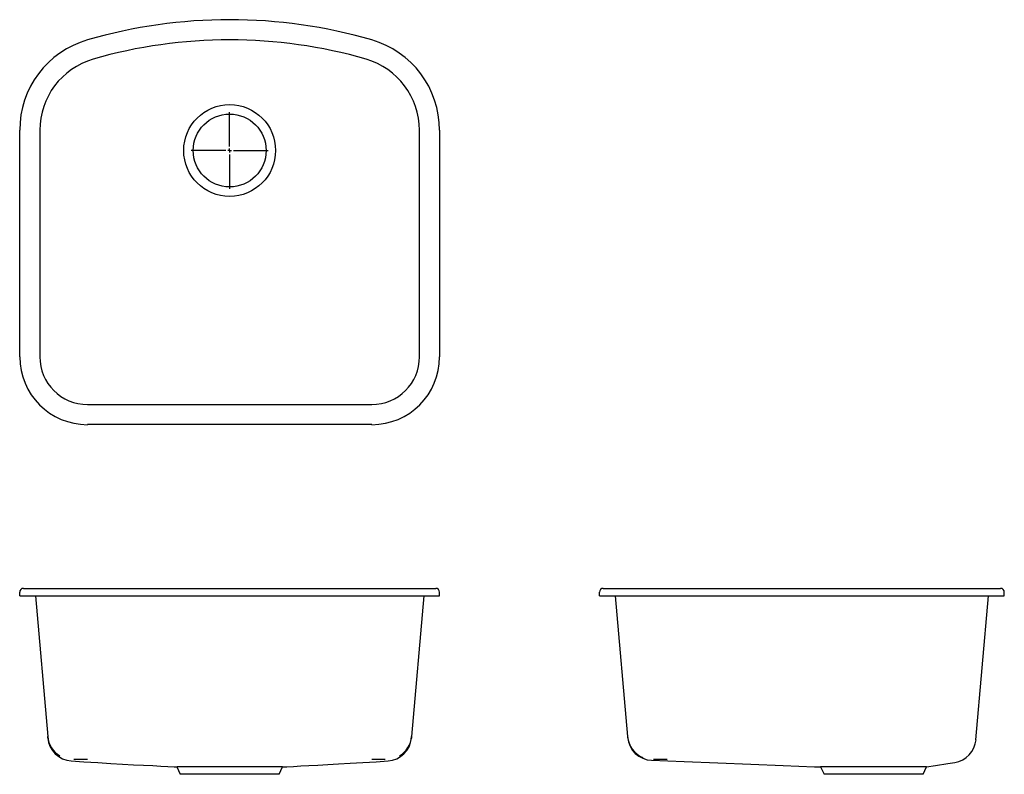
# Model space of a CAD drawing. Extents: x 14.1 to 63, y 12.2 to 49.7.
import ezdxf

# ---------------------------------------------------------------- set-up
doc = ezdxf.new("R2010")
doc.units = 0
doc.layers.get('0').update_dxf_attribs({"linetype": 'CONTINUOUS'})

# ---------------------------------------------------------------- blocks, each defined once
blk = doc.blocks.new('SW_CENTERMARKSYMBOL_0')
at = {"color": 0, "linetype": 'CONTINUOUS'}
for p, q in [((0, 0.197), (0, 1.911)), ((-0.197, 0), (-1.911, 0)), ((0, 0), (-0.098, 0)), ((0, 0), (0, 0.098)), ((0, 0), (0, -0.098)), ((0, 0), (0.098, 0)), ((0.197, 0), (1.911, 0)), ((0, -0.197), (0, -1.911))]:
    blk.add_line(p, q, dxfattribs=at)

msp = doc.modelspace()

# ---------------------------------------------------------------- linework, layer by layer
at = {"color": 7, "linetype": 'CONTINUOUS'}
for p, q in [((14.064, 32.972), (14.064, 44.23)), ((15.064, 44.23), (15.064, 32.972)), ((33.939, 32.972), (33.939, 44.23)), ((34.939, 44.23), (34.939, 32.972)), ((17.439, 30.598), (31.565, 30.598)), ((31.565, 29.598), (17.439, 29.598)), ((14.064, 21.087), (14.064, 21.275)), ((14.064, 21.087), (17.439, 21.087)), ((14.252, 21.462), (17.439, 21.462)), ((14.846, 21.087), (15.458, 14.098)), ((17.439, 21.462), (31.565, 21.462)), ((17.439, 21.087), (31.565, 21.087)), ((31.565, 21.462), (34.752, 21.462)), ((31.565, 21.087), (34.939, 21.087)), ((34.157, 21.087), (33.546, 14.098)), ((34.939, 21.087), (34.939, 21.275)), ((42.887, 21.087), (42.887, 21.275)), ((42.887, 21.087), (46.262, 21.087)), ((43.075, 21.462), (46.262, 21.462)), ((43.669, 21.087), (44.281, 14.099)), ((46.262, 21.462), (57.519, 21.462)), ((46.262, 21.087), (57.519, 21.087)), ((57.519, 21.462), (61.829, 21.462)), ((57.519, 21.087), (62.009, 21.087)), ((61.605, 13.94), (62.231, 21.087)), ((61.829, 21.462), (62.825, 21.462)), ((62.009, 21.087), (63.012, 21.087)), ((63.012, 21.087), (63.012, 21.275)), ((15.464, 14.028), (15.458, 14.098)), ((33.546, 14.098), (33.54, 14.026)), ((44.281, 14.099), (44.284, 14.059)), ((16.627, 12.89), (16.626, 12.889)), ((32.378, 12.889), (32.378, 12.888)), ((21.871, 12.586), (22.041, 12.222)), ((26.962, 12.222), (27.132, 12.586)), ((53.882, 12.587), (54.052, 12.222)), ((58.973, 12.222), (59.143, 12.587)), ((26.962, 12.222), (22.041, 12.222)), ((58.973, 12.222), (54.052, 12.222))]:
    msp.add_line(p, q, dxfattribs=at)
for points in [[(16.627, 12.888), (17.26, 12.846), (17.949, 12.803), (18.59, 12.764), (19.183, 12.731), (19.728, 12.701), (20.226, 12.675), (20.677, 12.652), (21.079, 12.632), (21.434, 12.613), (21.742, 12.596), (21.886, 12.587)], [(27.131, 12.587), (27.352, 12.6), (27.672, 12.618), (28.036, 12.638), (28.442, 12.659), (28.891, 12.682), (29.383, 12.708), (29.918, 12.736), (30.496, 12.769), (31.116, 12.806), (31.78, 12.848), (32.378, 12.888)], [(45.481, 12.919), (47.101, 12.855), (48.777, 12.789), (50.414, 12.724), (52.012, 12.661), (53.572, 12.6), (53.882, 12.587)], [(59.143, 12.588), (59.594, 12.658), (60.198, 12.754), (60.548, 12.809)], [(27.13, 12.587), (27.129, 12.587), (27.108, 12.587), (27.069, 12.587), (27.012, 12.587), (26.936, 12.587), (26.841, 12.587), (26.733, 12.587), (26.61, 12.587), (26.468, 12.587), (26.311, 12.587), (26.146, 12.587), (25.97, 12.587), (25.778, 12.587), (25.577, 12.587), (25.374, 12.587), (25.164, 12.587), (24.945, 12.587), (24.721, 12.587), (24.503, 12.587), (24.284, 12.587), (24.062, 12.587), (23.841, 12.587), (23.632, 12.587), (23.429, 12.587), (23.228, 12.587), (23.035, 12.587), (22.86, 12.587), (22.694, 12.587), (22.538, 12.587), (22.395, 12.587), (22.272, 12.587), (22.163, 12.587), (22.069, 12.587), (21.992, 12.587), (21.935, 12.587), (21.896, 12.587), (21.886, 12.587)], [(59.143, 12.587), (59.133, 12.587), (59.102, 12.587), (59.049, 12.587), (58.975, 12.587), (58.89, 12.587), (58.788, 12.587), (58.667, 12.587), (58.531, 12.587), (58.383, 12.587), (58.223, 12.587), (58.046, 12.587), (57.858, 12.587), (57.666, 12.587), (57.465, 12.587), (57.252, 12.587), (57.034, 12.587), (56.818, 12.587), (56.6, 12.587), (56.375, 12.587), (56.151, 12.587), (55.936, 12.587), (55.725, 12.587), (55.513, 12.587), (55.309, 12.587), (55.119, 12.587), (54.938, 12.587), (54.764, 12.587), (54.602, 12.587), (54.459, 12.587), (54.329, 12.587), (54.212, 12.587), (54.111, 12.587), (54.03, 12.587), (53.966, 12.587), (53.919, 12.587), (53.891, 12.587), (53.882, 12.587), (53.882, 12.587)]]:
    msp.add_lwpolyline(points, dxfattribs=at)
for radius in [2.282, 1.812]:
    msp.add_circle((24.502, 43.223), radius, dxfattribs=at)
for centre, radius, start, end in [((24.502, 24.348), 25.375, 73.8364, 106.1636), ((18.739, 44.23), 4.675, 106.1636, 180), ((24.502, 24.348), 24.375, 73.8364, 106.1636), ((30.264, 44.23), 4.675, 0, 73.8364), ((18.739, 44.23), 3.675, 106.1636, 180), ((30.264, 44.23), 3.675, 0, 73.8364), ((17.439, 32.972), 3.375, 180, 270), ((17.439, 32.972), 2.375, 180, 270), ((31.565, 32.972), 2.375, 270, 0), ((31.565, 32.972), 3.375, 270, 0), ((14.252, 21.275), 0.188, 90, 180), ((34.752, 21.275), 0.188, 0, 90), ((43.075, 21.275), 0.188, 90, 180), ((62.825, 21.275), 0.188, 0, 90), ((16.703, 14.207), 1.25, 185.0001, 239.3214), ((16.709, 14.135), 1.25, 184.9989, 266.1944), ((32.294, 14.135), 1.25, 273.8265, 355.0011), ((32.301, 14.207), 1.25, 301.2876, 354.9999), ((45.526, 14.207), 1.25, 185.0002, 247.6221), ((45.529, 14.168), 1.25, 184.9743, 267.7689), ((60.362, 14.043), 1.248, 278.572, 355.2291), ((17.019, -58.145), 71.104, 89.66681, 90.21004), ((32.004, -72.447), 85.406, 89.84515, 90.29059), ((45.769, -62.09), 75.048, 89.62926, 90.15242)]:
    msp.add_arc(centre, radius, start, end, dxfattribs=at)

# ---------------------------------------------------------------- block references
msp.add_blockref('SW_CENTERMARKSYMBOL_0', (24.502, 43.223), dxfattribs=at)

doc.saveas('drawing.dxf')
